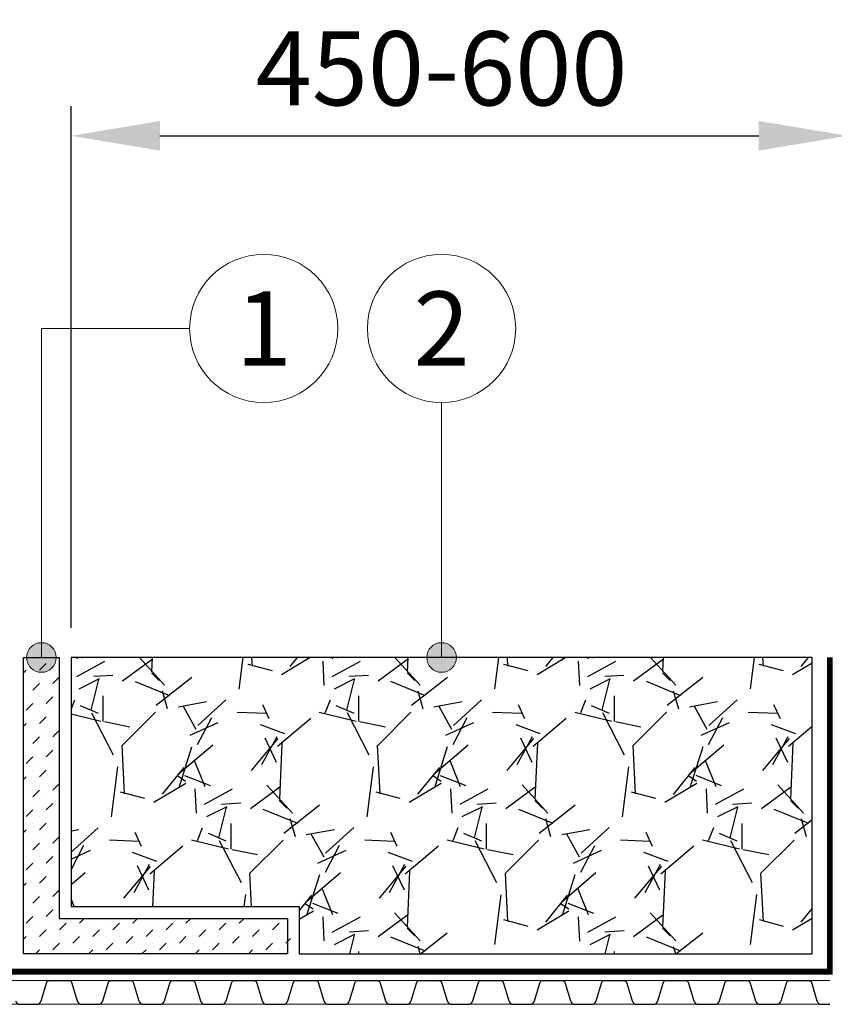
# Model space of a CAD drawing. Units: millimetres. Extents: x -25960 to 18565, y 500 to 76970.
# Drawn here: x 1352 to 1626, y 71714 to 72046 of the extents above; entities that cross this region are included whole.
import ezdxf
from ezdxf.enums import TextEntityAlignment as Align

# ---------------------------------------------------------------- set-up
doc = ezdxf.new("R2010")
doc.units = ezdxf.units.MM
doc.linetypes.add('осевая2', pattern=[28.575, 19.05, -3.175, 3.175, -3.175])
doc.layers.get('Defpoints').update_dxf_attribs({"color": 254, "lineweight": 25})
for name, color, linetype, lineweight in [('_Выноска', 7, 'Continuous', 15), ('_Размеры', 251, 'Continuous', 15), ('Геотекстиль', 252, 'осевая2', 25), ('Дренаж', 34, 'Continuous', 25), ('Пластик', 114, 'Continuous', 25), ('Штрих Дренаж', 34, 'Continuous', 15), ('Штрих Пластик', 114, 'Continuous', 15)]:
    doc.layers.add(name, color=color, linetype=linetype, lineweight=lineweight)
doc.layers.add('_Текст', color=7, linetype='Continuous')
doc.styles.add('Arial', font='ariali.ttf')
doc.dimstyles.new('М 1', dxfattribs={"dimtxt": 25, "dimasz": 30, "dimexe": 10, "dimexo": 10, "dimgap": 10, "dimtad": 1, "dimdec": 0, "dimzin": 0, "dimdsep": 46, "dimtxsty": 'Arial', "dimcen": 0, "dimdle": 10, "dimadec": 0, "dimazin": 0, "dimtfac": 1, "dimtdec": 0, "dimtofl": 0, "dimtmove": 0, "dimatfit": 3, "dimldrblk": 'NONE', "dimfxl": 0.18, "dimtolj": 1, "dimtzin": 0, "dimarcsym": 0})

# ---------------------------------------------------------------- blocks, each defined once
blk = doc.blocks.new('*D61')
at = {"layer": '_Размеры', "color": 0, "lineweight": -2}
for p, q in [((1369, 71841), (1369, 72017)), ((1631, 71902), (1631, 72017)), ((1399, 72007), (1601, 72007))]:
    blk.add_line(p, q, dxfattribs=at)
at = {"layer": '_Размеры', "color": 0}
for points in [[(1399, 72012), (1399, 72002), (1369, 72007)], [(1601, 72012), (1601, 72002), (1631, 72007)]]:
    blk.add_solid(points, dxfattribs=at)
at = {"layer": 'Defpoints', "color": 0}
for p in [(1631, 72007), (1631, 71892), (1369, 71831)]:
    blk.add_point(p, dxfattribs=at)
at = {"layer": '_Размеры', "color": 0, "insert": (1494, 72029.76), "char_height": 25, "attachment_point": 5, "style": 'Arial'}
blk.add_mtext('\\A1;450-600', dxfattribs=at)
blk = doc.blocks.new('_None')

msp = doc.modelspace()

# ---------------------------------------------------------------- hatches: boundary and pattern name
at = {"layer": '_Выноска'}
for points in [[(1364, 71831, -1), (1354, 71831, -1)], [(1499, 71831, -1), (1489, 71831, -1)]]:
    msp.add_hatch(color=256, dxfattribs=at).paths.add_polyline_path(points)
at = {"layer": 'Штрих Дренаж', "lineweight": 25}
h = msp.add_hatch(dxfattribs=at)
h.set_pattern_fill('GRAVEL', color=256, scale=2.4, angle=45, style=0)
h.set_pattern_definition([(273.0128, (-12.0695, 13810.141), (43.10541306, -732.7896692), [8.201304, -811.932]), (229.9697, (-11.6384, 13801.951), (474.15866414, 560.36851452), [14.07372, -1393.296]), (177.5104, (-20.6905, 13791.1747), (905.20996653, -43.1060062), [9.92357, -982.4328]), (312.2737, (-26.7252, 13763.5873), (-818.999268, 905.20935242), [12.81612, -1268.7936]), (337.8337, (-18.1042, 13754.1042), (-732.78980546, 301.73628789), [12.567216, -1244.1552]), (42.2737, (-6.4658, 13749.3626), (-905.20935242, -818.999268), [12.81612, -1268.7936]), (82.6942, (3.0174, 13757.9837), (-129.316426435, -991.42024553), [16.948656, -1677.9144]), (117.2553, (5.1726, 13774.7947), (-646.57811218, 1250.05253064), [16.00128, -1584.1272]), (166.4296, (-2.1553, 13789.0194), (-905.20924671, 215.52539892), [12.85951, -1273.092]), (220.2364, (-14.656, 13792.037), (517.2619756, 431.0523259), [14.68111, -719.3736]), (267.3974, (-25.8631, 13782.5536), (-43.105861816, -991.41967446), [18.98587, -1879.6032]), (183.8141, (16.38, 13805.8305), (-560.3673919, -43.105435), [6.48012, -641.5344]), (216.4692, (9.9142, 13805.3994), (646.57780255, 474.15645058), [12.32837, -1220.5104]), (270, (0, 13798.07), (43.1052, -43.1052), [8.621016, -77.58936]), (248.1986, (-8.19, 13800.227), (129.3160369, 301.7377104), [4.642584, -459.6144]), (336.8014, (-9.914, 13795.916), (-172.421031, 86.2105118), [6.565584, -321.7152]), (75.9638, (-3.879, 13793.33), (43.1050257, 215.5260776), [10.66368, -344.7912]), (206.5651, (-1.293, 13803.675), (129.3156634, 43.105333), [7.71089, -185.0616]), (61.3895, (-34.9152, 13770.9152), (301.73711248, 560.3679508), [10.80211, -1069.4112]), (115.3462, (-29.7426, 13780.3984), (301.7364156, -646.57728973), [9.062376, -897.1728]), (338.1986, (-9.914, 13812.296), (-301.7377104, 129.3160369), [9.28512, -454.9728]), (28.6105, (-1.293, 13808.848), (-560.3679508, -301.73711248), [10.80211, -1069.4112]), (24.444, (-8.19, 13744.19), (-301.7367686, -129.3160603), [10.41684, -510.4248]), (339.7751, (1.293, 13748.5005), (-689.68294766, 258.63165838), [8.72813, -864.0864]), (111.8014, (33.622, 13769.622), (-129.3160369, 301.7377104), [9.28512, -454.9728]), (62.354, (30.1737, 13778.243), (-387.94735473, -732.78866965), [10.21879, -1011.6576]), (114.444, (12.5005, 13748.5005), (129.3160603, -301.7367686), [5.20843, -515.6352]), (146.3099, (31.036, 13767.036), (-215.525382, 129.3153487), [3.10836, -307.728]), (210.9638, (28.45, 13768.76), (172.4209338, 86.2106242), [12.567216, -238.7772]), (231.009, (17.673, 13762.2942), (387.94652945, 474.15678689), [11.64641, -1152.9936]), (348.6901, (0, 13789.45), (-129.31562, 43.1051314), [8.791776, -211.00272]), (38.1572, (8.621, 13787.7263), (819.00004739, 646.57835765), [15.34937, -1519.584]), (105.9454, (20.6905, 13797.2094), (129.31536986, -474.15640274), [6.27619, -621.3456]), (135, (18.966, 13803.244), (-86.21046, 7e-15), [3.6576, -57.3024]), (165.2564, (15.518, 13762.7252), (474.15700558, -129.3159014), [8.46881, -838.4136]), (93.0128, (7.328, 13764.8805), (-43.10541306, 732.7896692), [16.40263, -803.7312]), (45, (6.466, 13781.26), (7e-15, 86.21046), [15.8496, -45.1104]), (10.3048, (17.673, 13792.468), (-732.7881813, -129.3149126), [9.63864, -954.2232]), (299.0546, (27.156, 13794.192), (129.3159889, -215.5266676), [8.875896, -434.9208]), (252.646, (31.4668, 13786.433), (-387.94650566, -1250.05163549), [14.45148, -1430.7]), (220.4261, (27.1563, 13772.6394), (-603.47313185, -517.26309018), [15.288696, -1513.5792]), (220.4261, (27.1563, 13772.6394), (-603.47313185, -517.26309018), [15.288696, -1513.5792])])
h.paths.add_polyline_path([(1619, 71731), (1619, 71831), (1369, 71831), (1369, 71747), (1446, 71747), (1446, 71731)])
at = {"layer": 'Штрих Пластик'}
h = msp.add_hatch(dxfattribs=at)
h.set_pattern_fill('MUDST', color=256, scale=0.5, angle=45, style=0)
h.set_pattern_definition([(45, (-175, 23816), (2.24506403, 6.7351921), [3.175, -3.175, 0, -3.175, 0, -3.175])])
h.paths.add_polyline_path([(1443, 71731), (1443, 71743), (1365, 71743), (1365, 71831), (1353, 71831), (1353, 71731)])

# ---------------------------------------------------------------- linework, layer by layer
at = {"layer": '_Выноска'}
for points in [[(1359, 71831), (1359, 71942), (1409, 71942)], [(1494, 71917), (1494, 71831)]]:
    msp.add_lwpolyline(points, dxfattribs=at)
for centre, radius in [((1434, 71942), 25), ((1494, 71942), 25), ((1359, 71831), 5), ((1494, 71831), 5)]:
    msp.add_circle(centre, radius, dxfattribs=at)
at = {"layer": 'Геотекстиль', "ltscale": 2.5, "const_width": 2}
msp.add_lwpolyline([(1025, 71725), (1625, 71725), (1625, 71831)], dxfattribs=at)
at = {"layer": 'Дренаж', "lineweight": 25}
msp.add_lwpolyline([(1446, 71747), (1446, 71731), (1619, 71731), (1619, 71831), (1369, 71831), (1369, 71747), (1446, 71747)], dxfattribs=at)
at = {"layer": 'Дренаж', "lineweight": 15}
for points in [[(1025, 71722), (1625, 71722)], [(1025, 71714), (1625, 71714)]]:
    msp.add_lwpolyline(points, dxfattribs=at)
at = {"layer": 'Дренаж'}
msp.add_lwpolyline([(1350.26, 71715.14, 0.331206), (1351.79, 71714), (1357.41, 71714, 0.331206), (1358.94, 71715.14), (1360.83, 71721.43, -0.331206), (1361.6, 71722), (1368.4, 71722, -0.331206), (1369.17, 71721.43), (1371.06, 71715.14, 0.331206), (1372.59, 71714), (1378.21, 71714, 0.331206), (1379.74, 71715.14), (1381.63, 71721.43, -0.331206), (1382.4, 71722), (1389.2, 71722, -0.331206), (1389.97, 71721.43), (1391.86, 71715.14, 0.331206), (1393.39, 71714), (1399.01, 71714, 0.331206), (1400.54, 71715.14), (1402.43, 71721.43, -0.331206), (1403.2, 71722), (1410, 71722, -0.331206), (1410.77, 71721.43), (1412.66, 71715.14, 0.331206), (1414.19, 71714), (1419.81, 71714, 0.331206), (1421.34, 71715.14), (1423.23, 71721.43, -0.331206), (1424, 71722), (1430.8, 71722, -0.331206), (1431.57, 71721.43), (1433.46, 71715.14, 0.331206), (1434.99, 71714), (1440.61, 71714, 0.331206), (1442.14, 71715.14), (1444.03, 71721.43, -0.331206), (1444.8, 71722), (1451.6, 71722, -0.331206), (1452.37, 71721.43), (1454.26, 71715.14, 0.331206), (1455.79, 71714), (1461.41, 71714, 0.331206), (1462.94, 71715.14), (1464.83, 71721.43, -0.331206), (1465.6, 71722), (1472.4, 71722, -0.331206), (1473.17, 71721.43), (1475.06, 71715.14, 0.331206), (1476.59, 71714), (1482.21, 71714, 0.331206), (1483.74, 71715.14), (1485.63, 71721.43, -0.331206), (1486.4, 71722), (1493.2, 71722, -0.331206), (1493.97, 71721.43), (1495.86, 71715.14, 0.331206), (1497.39, 71714), (1503.01, 71714, 0.331206), (1504.54, 71715.14), (1506.43, 71721.43, -0.331206), (1507.2, 71722), (1514, 71722, -0.331206), (1514.77, 71721.43), (1516.66, 71715.14, 0.331206), (1518.19, 71714), (1523.81, 71714, 0.331206), (1525.34, 71715.14), (1527.23, 71721.43, -0.331206), (1528, 71722), (1534.8, 71722, -0.331206), (1535.57, 71721.43), (1537.46, 71715.14, 0.331206), (1538.99, 71714), (1544.61, 71714, 0.331206), (1546.14, 71715.14), (1548.03, 71721.43, -0.331206), (1548.8, 71722), (1555.6, 71722, -0.331206), (1556.37, 71721.43), (1558.26, 71715.14, 0.331206), (1559.79, 71714), (1565.41, 71714, 0.331206), (1566.94, 71715.14), (1568.83, 71721.43, -0.331206), (1569.6, 71722), (1576.4, 71722, -0.331206), (1577.17, 71721.43), (1579.06, 71715.14, 0.331206), (1580.59, 71714), (1586.21, 71714, 0.331206), (1587.74, 71715.14), (1589.63, 71721.43, -0.331206), (1590.4, 71722), (1597.2, 71722, -0.331206), (1597.97, 71721.43), (1599.86, 71715.14, 0.331206), (1601.39, 71714), (1607.01, 71714, 0.331206), (1608.54, 71715.14), (1610.43, 71721.43, -0.331206), (1611.2, 71722), (1618, 71722, -0.331206), (1618.77, 71721.43), (1620.66, 71715.14, 0.331206), (1622.19, 71714), (1625, 71714)], format="xyb", dxfattribs=at)
at = {"layer": 'Пластик'}
msp.add_lwpolyline([(1365, 71831), (1365, 71743), (1442, 71743), (1442, 71731), (1353, 71731), (1353, 71831), (1365, 71831)], dxfattribs=at)

# ---------------------------------------------------------------- texts
at = {"layer": '_Текст', "style": 'Arial'}
for s, p in [('2', (1494, 71942)), ('1', (1434, 71942))]:
    msp.add_text(s, height=25, dxfattribs=at).set_placement(p, align=Align.MIDDLE_CENTER)

# ---------------------------------------------------------------- dimensions: what is measured, and where the dimension line sits
at = {"layer": '_Размеры'}
dim = msp.add_linear_dim(base=(1631, 72007), p1=(1369, 71831), p2=(1631, 71892), text='450-600', dimstyle='М 1', override={"dimse1": 0, "dimse2": 0}, dxfattribs=at)
dim.commit()
dim.dimension.update_dxf_attribs({"geometry": '*D61', "text_midpoint": (1494, 72007), "dimtype": 160})

doc.saveas('drawing.dxf')
